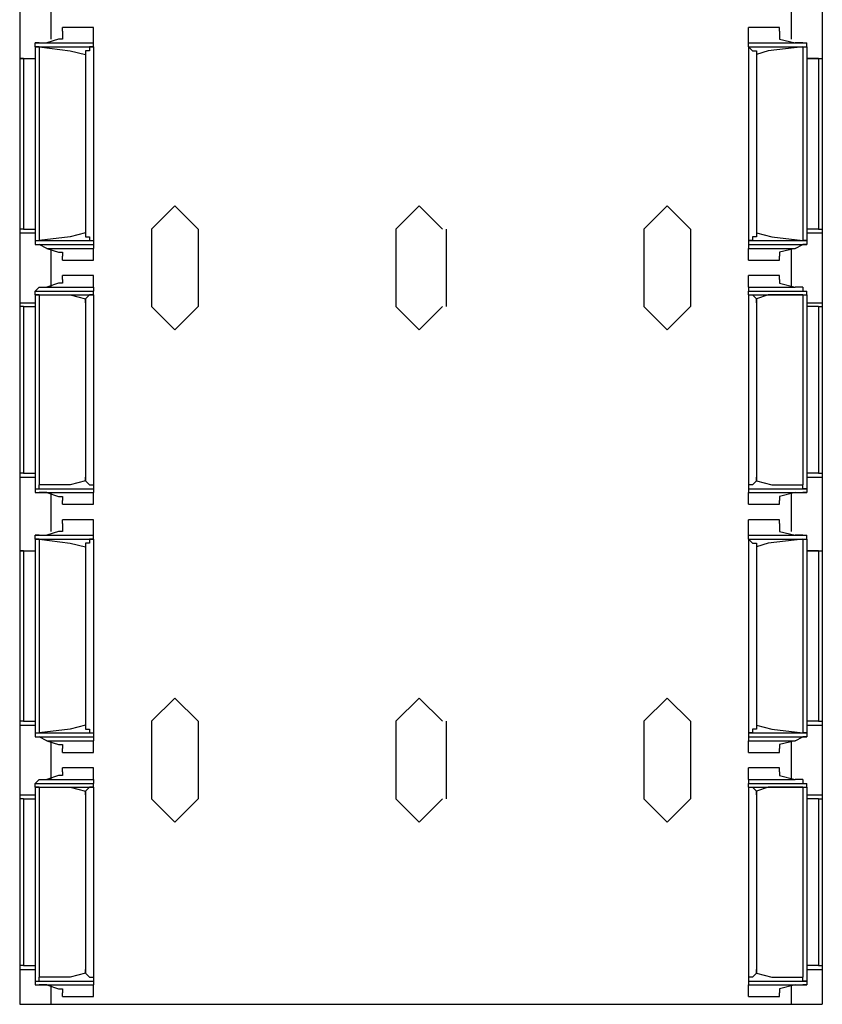
# Model space of a CAD drawing. Extents: x -19.6 to 11.6, y -69 to 1.
# Drawn here: x -19.6 to -16.3, y -69 to -65 of the extents above; entities that cross this region are included whole.
import ezdxf

# ---------------------------------------------------------------- set-up
doc = ezdxf.new("R2010")
doc.units = 0
doc.header["$MEASUREMENT"] = 0
doc.layers.add('3', color=3, linetype='CONTINUOUS')
doc.layers.add('7', color=7, linetype='CONTINUOUS')

msp = doc.modelspace()

# ---------------------------------------------------------------- linework, layer by layer
at = {"layer": '3'}
for p, q in [((-19.5522, -64.8511), (-19.5522, -65.1503)), ((-16.2923, -64.8511), (-16.2923, -65.1503)), ((-19.4262, -64.9141), (-19.4262, -65.0716)), ((-16.4183, -64.9141), (-16.4183, -65.0716)), ((-19.379, -65.0401), (-19.379, -65.0243)), ((-19.253, -65.0401), (-19.253, -65.0243)), ((-16.5916, -65.0401), (-16.5916, -65.0243)), ((-16.4656, -65.0401), (-16.4656, -65.0243)), ((-19.3947, -65.0716), (-19.4419, -65.0873)), ((-19.379, -65.0716), (-19.3947, -65.0716)), ((-19.379, -65.0401), (-19.379, -65.0558)), ((-19.379, -65.0558), (-19.379, -65.0716)), ((-19.253, -65.0873), (-19.253, -65.0401)), ((-16.5916, -65.0873), (-16.5916, -65.0401)), ((-16.4656, -65.0401), (-16.4656, -65.0558)), ((-16.4656, -65.0558), (-16.4656, -65.0716)), ((-16.4656, -65.0716), (-16.4026, -65.0873)), ((-19.4892, -65.103), (-19.4892, -65.0873)), ((-19.4734, -65.0873), (-19.4892, -65.0873)), ((-19.4892, -65.0873), (-19.253, -65.0873)), ((-19.4734, -65.103), (-19.4892, -65.103)), ((-19.4892, -65.103), (-19.253, -65.103)), ((-19.4892, -65.103), (-19.4892, -65.8904)), ((-19.4734, -65.0873), (-19.4419, -65.0873)), ((-19.4734, -65.103), (-19.4734, -65.8904)), ((-19.4734, -65.103), (-19.3475, -65.1188)), ((-19.4419, -65.0873), (-19.253, -65.0873)), ((-19.3475, -65.1188), (-19.2845, -65.1345)), ((-19.2687, -65.1188), (-19.2845, -65.1188)), ((-19.2845, -65.1188), (-19.2845, -65.1345)), ((-19.253, -65.103), (-19.2687, -65.103)), ((-19.2687, -65.103), (-19.2687, -65.1188)), ((-19.253, -65.103), (-19.253, -65.0873)), ((-19.253, -65.103), (-19.253, -65.8904)), ((-16.5916, -65.0873), (-16.4026, -65.0873)), ((-16.5916, -65.0873), (-16.3553, -65.0873)), ((-16.5916, -65.103), (-16.5916, -65.0873)), ((-16.5916, -65.103), (-16.5916, -65.8904)), ((-16.5916, -65.103), (-16.3553, -65.103)), ((-16.5916, -65.103), (-16.5758, -65.1188)), ((-16.5758, -65.1188), (-16.5601, -65.1188)), ((-16.5128, -65.1188), (-16.5601, -65.1345)), ((-16.5601, -65.1188), (-16.5601, -65.1345)), ((-16.3711, -65.103), (-16.5128, -65.1188)), ((-16.3711, -65.0873), (-16.4026, -65.0873)), ((-16.3711, -65.0873), (-16.3553, -65.0873)), ((-16.3711, -65.103), (-16.3711, -65.8904)), ((-16.3711, -65.103), (-16.3553, -65.103)), ((-16.3553, -65.103), (-16.3553, -65.0873)), ((-16.3553, -65.103), (-16.3553, -65.8904)), ((-19.5522, -65.1503), (-19.5522, -65.8432)), ((-19.5364, -65.1503), (-19.5522, -65.1503)), ((-19.5522, -65.1503), (-19.4892, -65.1503)), ((-19.5364, -65.1503), (-19.4892, -65.1503)), ((-19.5364, -65.1503), (-19.5364, -65.8432)), ((-19.2845, -65.1345), (-19.2845, -65.859)), ((-16.5601, -65.1345), (-16.5601, -65.859)), ((-16.3081, -65.1503), (-16.3553, -65.1503)), ((-16.3553, -65.1503), (-16.2923, -65.1503)), ((-16.3081, -65.1503), (-16.2923, -65.1503)), ((-16.3081, -65.1503), (-16.3081, -65.8432)), ((-16.2923, -65.1503), (-16.2923, -65.8432)), ((-18.9223, -65.7487), (-19.0167, -65.8432)), ((-18.8278, -65.8432), (-18.9223, -65.7487)), ((-17.9301, -65.7487), (-18.0246, -65.8432)), ((-17.8356, -65.8432), (-17.9301, -65.7487)), ((-16.9223, -65.7487), (-17.0167, -65.8432)), ((-16.8278, -65.8432), (-16.9223, -65.7487)), ((-19.5522, -65.8432), (-19.5522, -65.859)), ((-19.5364, -65.8432), (-19.5522, -65.8432)), ((-19.5522, -65.859), (-19.5522, -66.1424)), ((-19.5522, -65.859), (-19.4892, -65.859)), ((-19.5364, -65.8432), (-19.4892, -65.8432)), ((-19.3475, -65.8747), (-19.4734, -65.8904)), ((-19.2845, -65.859), (-19.3475, -65.8747)), ((-19.2845, -65.859), (-19.2845, -65.8747)), ((-19.2845, -65.8747), (-19.2687, -65.8747)), ((-19.2687, -65.8747), (-19.2687, -65.8904)), ((-19.0167, -65.8432), (-19.0167, -66.1582)), ((-18.8278, -65.8432), (-18.8278, -66.1582)), ((-18.0246, -65.8432), (-18.0246, -66.1582)), ((-17.8199, -65.8432), (-17.8199, -66.1582)), ((-17.0167, -65.8432), (-17.0167, -66.1582)), ((-16.8278, -65.8432), (-16.8278, -66.1582)), ((-16.5601, -65.8747), (-16.5758, -65.8747)), ((-16.5758, -65.8747), (-16.5758, -65.8904)), ((-16.5601, -65.859), (-16.4971, -65.8747)), ((-16.5601, -65.859), (-16.5601, -65.8747)), ((-16.4971, -65.8747), (-16.3711, -65.8904)), ((-16.3081, -65.8432), (-16.3553, -65.8432)), ((-16.3553, -65.859), (-16.2923, -65.859)), ((-16.3081, -65.8432), (-16.2923, -65.8432)), ((-16.2923, -65.8432), (-16.2923, -65.859)), ((-16.2923, -65.859), (-16.2923, -66.1424)), ((-19.4892, -65.8904), (-19.4892, -65.9062)), ((-19.4892, -65.8904), (-19.253, -65.8904)), ((-19.4892, -65.8904), (-19.4734, -65.8904)), ((-19.4892, -65.9062), (-19.4734, -65.9062)), ((-19.4892, -65.9062), (-19.253, -65.9062)), ((-19.4419, -65.9219), (-19.4734, -65.9062)), ((-19.2687, -65.8904), (-19.253, -65.8904)), ((-19.253, -65.8904), (-19.253, -65.9062)), ((-19.253, -65.9062), (-19.253, -65.9219)), ((-16.5916, -65.8904), (-16.5916, -65.9062)), ((-16.5916, -65.8904), (-16.3553, -65.8904)), ((-16.5758, -65.8904), (-16.5916, -65.8904)), ((-16.5916, -65.9062), (-16.5916, -65.9219)), ((-16.5916, -65.9062), (-16.3553, -65.9062)), ((-16.4026, -65.9219), (-16.3711, -65.9062)), ((-16.3553, -65.8904), (-16.3711, -65.8904)), ((-16.3553, -65.9062), (-16.3711, -65.9062)), ((-16.3553, -65.8904), (-16.3553, -65.9062)), ((-19.4419, -65.9219), (-19.3947, -65.9377)), ((-19.4419, -65.9219), (-19.253, -65.9219)), ((-19.4262, -65.9219), (-19.4262, -66.0794)), ((-19.3947, -65.9377), (-19.379, -65.9377)), ((-19.379, -65.9377), (-19.379, -65.9534)), ((-19.379, -65.9692), (-19.379, -65.9534)), ((-19.253, -65.9534), (-19.253, -65.9219)), ((-19.253, -65.9692), (-19.253, -65.9534)), ((-16.5916, -65.9219), (-16.4026, -65.9219)), ((-16.5916, -65.9534), (-16.5916, -65.9219)), ((-16.5916, -65.9692), (-16.5916, -65.9534)), ((-16.4026, -65.9219), (-16.4656, -65.9377)), ((-16.4656, -65.9377), (-16.4656, -65.9534)), ((-16.4656, -65.9692), (-16.4656, -65.9534)), ((-16.4183, -65.9219), (-16.4183, -66.0794)), ((-19.379, -66.0479), (-19.379, -66.0322)), ((-19.253, -66.0479), (-19.253, -66.0322)), ((-16.5916, -66.0479), (-16.5916, -66.0322)), ((-16.4656, -66.0479), (-16.4656, -66.0322)), ((-19.4734, -66.0794), (-19.4892, -66.0952)), ((-19.4734, -66.0794), (-19.4419, -66.0794)), ((-19.3947, -66.0637), (-19.4419, -66.0794)), ((-19.4419, -66.0794), (-19.253, -66.0794)), ((-19.379, -66.0637), (-19.3947, -66.0637)), ((-19.379, -66.0479), (-19.379, -66.0637)), ((-19.253, -66.0794), (-19.253, -66.0479)), ((-19.253, -66.0794), (-19.253, -66.0952)), ((-16.5916, -66.0794), (-16.5916, -66.0479)), ((-16.5916, -66.0794), (-16.5916, -66.0952)), ((-16.5916, -66.0794), (-16.4026, -66.0794)), ((-16.4656, -66.0479), (-16.4656, -66.0637)), ((-16.4656, -66.0637), (-16.4026, -66.0794)), ((-16.3711, -66.0794), (-16.4026, -66.0794)), ((-16.3711, -66.0794), (-16.3711, -66.0952)), ((-19.4892, -66.1109), (-19.4892, -66.0952)), ((-19.4892, -66.0952), (-19.253, -66.0952)), ((-19.4892, -66.1109), (-19.253, -66.1109)), ((-19.4734, -66.1109), (-19.4892, -66.1109)), ((-19.4892, -66.1109), (-19.4892, -66.8983)), ((-19.4734, -66.1109), (-19.4734, -66.8826)), ((-19.4734, -66.1109), (-19.3475, -66.1109)), ((-19.3475, -66.1109), (-19.2845, -66.1267)), ((-19.2687, -66.1109), (-19.2845, -66.1267)), ((-19.253, -66.1109), (-19.2687, -66.1109)), ((-19.253, -66.1109), (-19.253, -66.0952)), ((-19.253, -66.1109), (-19.253, -66.8983)), ((-16.5916, -66.1109), (-16.5916, -66.0952)), ((-16.5916, -66.0952), (-16.3553, -66.0952)), ((-16.5916, -66.1109), (-16.5916, -66.8983)), ((-16.5916, -66.1109), (-16.3553, -66.1109)), ((-16.5916, -66.1109), (-16.5758, -66.1109)), ((-16.5758, -66.1109), (-16.5601, -66.1267)), ((-16.5128, -66.1109), (-16.5601, -66.1267)), ((-16.3711, -66.1109), (-16.5128, -66.1109)), ((-16.3711, -66.0952), (-16.3553, -66.0952)), ((-16.3711, -66.1109), (-16.3711, -66.8826)), ((-16.3711, -66.1109), (-16.3553, -66.1109)), ((-16.3553, -66.1109), (-16.3553, -66.0952)), ((-16.3553, -66.1109), (-16.3553, -66.8983)), ((-19.5522, -66.1424), (-19.5522, -66.1582)), ((-19.5522, -66.1424), (-19.4892, -66.1424)), ((-19.5522, -66.1582), (-19.5522, -66.8353)), ((-19.5364, -66.1582), (-19.5522, -66.1582)), ((-19.5364, -66.1582), (-19.4892, -66.1582)), ((-19.5364, -66.1582), (-19.5364, -66.8353)), ((-19.2845, -66.1267), (-19.2845, -66.1424)), ((-19.2845, -66.1424), (-19.2845, -66.1267)), ((-19.2845, -66.1424), (-19.2845, -66.8668)), ((-19.0167, -66.1582), (-18.9223, -66.2527)), ((-18.9223, -66.2527), (-18.8278, -66.1582)), ((-18.0246, -66.1582), (-17.9301, -66.2527)), ((-17.9301, -66.2527), (-17.8356, -66.1582)), ((-17.0167, -66.1582), (-16.9223, -66.2527)), ((-16.9223, -66.2527), (-16.8278, -66.1582)), ((-16.5601, -66.1424), (-16.5601, -66.1267)), ((-16.5601, -66.1267), (-16.5601, -66.1424)), ((-16.5601, -66.1424), (-16.5601, -66.8668)), ((-16.3553, -66.1424), (-16.2923, -66.1424)), ((-16.3081, -66.1582), (-16.3553, -66.1582)), ((-16.3081, -66.1582), (-16.2923, -66.1582)), ((-16.3081, -66.1582), (-16.3081, -66.8353)), ((-16.2923, -66.1424), (-16.2923, -66.1582)), ((-16.2923, -66.1582), (-16.2923, -66.8353)), ((-19.5522, -66.8353), (-19.5522, -66.8511)), ((-19.5364, -66.8353), (-19.5522, -66.8353)), ((-19.5364, -66.8353), (-19.4892, -66.8353)), ((-16.3081, -66.8353), (-16.3553, -66.8353)), ((-16.3081, -66.8353), (-16.2923, -66.8353)), ((-16.2923, -66.8353), (-16.2923, -66.8511)), ((-19.5522, -66.8511), (-19.5522, -67.1503)), ((-19.5522, -66.8511), (-19.4892, -66.8511)), ((-19.2845, -66.8668), (-19.3475, -66.8826)), ((-19.2845, -66.8668), (-19.2845, -66.8511)), ((-19.2845, -66.8511), (-19.2845, -66.8668)), ((-19.2845, -66.8668), (-19.2687, -66.8826)), ((-16.5601, -66.8668), (-16.5758, -66.8826)), ((-16.5601, -66.8511), (-16.5601, -66.8668)), ((-16.5601, -66.8668), (-16.5601, -66.8511)), ((-16.5601, -66.8668), (-16.4971, -66.8826)), ((-16.3553, -66.8511), (-16.2923, -66.8511)), ((-16.2923, -66.8511), (-16.2923, -67.1503)), ((-19.4892, -66.8983), (-19.4892, -66.9141)), ((-19.4892, -66.8983), (-19.253, -66.8983)), ((-19.4892, -66.8983), (-19.4734, -66.8983)), ((-19.4892, -66.9141), (-19.4734, -66.9141)), ((-19.4892, -66.9141), (-19.253, -66.9141)), ((-19.4734, -66.8983), (-19.4734, -66.8826)), ((-19.3475, -66.8826), (-19.4734, -66.8826)), ((-19.4419, -66.9141), (-19.4734, -66.9141)), ((-19.4419, -66.9141), (-19.3947, -66.9298)), ((-19.4419, -66.9141), (-19.253, -66.9141)), ((-19.4262, -66.9141), (-19.4262, -67.0716)), ((-19.2687, -66.8826), (-19.253, -66.8826)), ((-19.253, -66.8826), (-19.253, -66.8983)), ((-19.253, -66.8983), (-19.253, -66.9141)), ((-19.253, -66.9613), (-19.253, -66.9141)), ((-16.5758, -66.8826), (-16.5916, -66.8826)), ((-16.5916, -66.8826), (-16.5916, -66.8983)), ((-16.5916, -66.8983), (-16.5916, -66.9141)), ((-16.5916, -66.8983), (-16.3553, -66.8983)), ((-16.5916, -66.9613), (-16.5916, -66.9141)), ((-16.5916, -66.9141), (-16.3553, -66.9141)), ((-16.5916, -66.9141), (-16.4026, -66.9141)), ((-16.4971, -66.8826), (-16.3711, -66.8826)), ((-16.4026, -66.9141), (-16.4656, -66.9298)), ((-16.4183, -66.9141), (-16.4183, -67.0716)), ((-16.4026, -66.9141), (-16.3711, -66.9141)), ((-16.3711, -66.8983), (-16.3711, -66.8826)), ((-16.3553, -66.8983), (-16.3711, -66.8983)), ((-16.3553, -66.9141), (-16.3711, -66.9141)), ((-16.3553, -66.8983), (-16.3553, -66.9141)), ((-19.3947, -66.9298), (-19.379, -66.9298)), ((-19.379, -66.9298), (-19.379, -66.9456)), ((-19.379, -66.9613), (-19.379, -66.9456)), ((-16.4656, -66.9298), (-16.4656, -66.9456)), ((-16.4656, -66.9613), (-16.4656, -66.9456)), ((-19.379, -67.0401), (-19.379, -67.0243)), ((-19.253, -67.0401), (-19.253, -67.0243)), ((-16.5916, -67.0401), (-16.5916, -67.0243)), ((-16.4656, -67.0401), (-16.4656, -67.0243)), ((-19.3947, -67.0716), (-19.4419, -67.0873)), ((-19.379, -67.0716), (-19.3947, -67.0716)), ((-19.379, -67.0401), (-19.379, -67.0558)), ((-19.379, -67.0558), (-19.379, -67.0716)), ((-19.253, -67.0873), (-19.253, -67.0401)), ((-16.5916, -67.0873), (-16.5916, -67.0401)), ((-16.4656, -67.0401), (-16.4656, -67.0558)), ((-16.4656, -67.0558), (-16.4656, -67.0716)), ((-16.4656, -67.0716), (-16.4026, -67.0873)), ((-19.4892, -67.103), (-19.4892, -67.0873)), ((-19.4734, -67.0873), (-19.4892, -67.0873)), ((-19.4892, -67.0873), (-19.253, -67.0873)), ((-19.4892, -67.103), (-19.253, -67.103)), ((-19.4734, -67.103), (-19.4892, -67.103)), ((-19.4892, -67.103), (-19.4892, -67.8904)), ((-19.4734, -67.0873), (-19.4419, -67.0873)), ((-19.4734, -67.103), (-19.4734, -67.8904)), ((-19.4734, -67.103), (-19.3475, -67.1188)), ((-19.4419, -67.0873), (-19.253, -67.0873)), ((-19.3475, -67.1188), (-19.2845, -67.1345)), ((-19.2687, -67.1188), (-19.2845, -67.1188)), ((-19.2845, -67.1188), (-19.2845, -67.1345)), ((-19.253, -67.103), (-19.2687, -67.103)), ((-19.2687, -67.103), (-19.2687, -67.1188)), ((-19.253, -67.103), (-19.253, -67.0873)), ((-19.253, -67.103), (-19.253, -67.8904)), ((-16.5916, -67.103), (-16.5916, -67.0873)), ((-16.5916, -67.0873), (-16.4026, -67.0873)), ((-16.5916, -67.0873), (-16.3553, -67.0873)), ((-16.5916, -67.103), (-16.5916, -67.8904)), ((-16.5916, -67.103), (-16.3553, -67.103)), ((-16.5916, -67.103), (-16.5758, -67.1188)), ((-16.5758, -67.1188), (-16.5601, -67.1188)), ((-16.5601, -67.1188), (-16.5601, -67.1345)), ((-16.5128, -67.1188), (-16.5601, -67.1345)), ((-16.3711, -67.103), (-16.5128, -67.1188)), ((-16.3711, -67.0873), (-16.4026, -67.0873)), ((-16.3711, -67.0873), (-16.3553, -67.0873)), ((-16.3711, -67.103), (-16.3711, -67.8904)), ((-16.3711, -67.103), (-16.3553, -67.103)), ((-16.3553, -67.103), (-16.3553, -67.0873)), ((-16.3553, -67.103), (-16.3553, -67.8904)), ((-19.5522, -67.1503), (-19.5522, -67.8432)), ((-19.5364, -67.1503), (-19.5522, -67.1503)), ((-19.5522, -67.1503), (-19.4892, -67.1503)), ((-19.5364, -67.1503), (-19.4892, -67.1503)), ((-19.5364, -67.1503), (-19.5364, -67.8432)), ((-19.2845, -67.1345), (-19.2845, -67.859)), ((-16.5601, -67.1345), (-16.5601, -67.859)), ((-16.3081, -67.1503), (-16.3553, -67.1503)), ((-16.3553, -67.1503), (-16.2923, -67.1503)), ((-16.3081, -67.1503), (-16.2923, -67.1503)), ((-16.3081, -67.1503), (-16.3081, -67.8432)), ((-16.2923, -67.1503), (-16.2923, -67.8432)), ((-18.9223, -67.7487), (-19.0167, -67.8432)), ((-18.8278, -67.8432), (-18.9223, -67.7487)), ((-17.9301, -67.7487), (-18.0246, -67.8432)), ((-17.8356, -67.8432), (-17.9301, -67.7487)), ((-16.9223, -67.7487), (-17.0167, -67.8432)), ((-16.8278, -67.8432), (-16.9223, -67.7487)), ((-19.5522, -67.8432), (-19.5522, -67.859)), ((-19.5364, -67.8432), (-19.5522, -67.8432)), ((-19.5522, -67.859), (-19.5522, -68.1424)), ((-19.5522, -67.859), (-19.4892, -67.859)), ((-19.5364, -67.8432), (-19.4892, -67.8432)), ((-19.3475, -67.8747), (-19.4734, -67.8904)), ((-19.2845, -67.859), (-19.3475, -67.8747)), ((-19.2845, -67.859), (-19.2845, -67.8747)), ((-19.2845, -67.8747), (-19.2687, -67.8747)), ((-19.2687, -67.8747), (-19.2687, -67.8904)), ((-19.0167, -67.8432), (-19.0167, -68.1582)), ((-18.8278, -67.8432), (-18.8278, -68.1582)), ((-18.0246, -67.8432), (-18.0246, -68.1582)), ((-17.8199, -67.8432), (-17.8199, -68.1582)), ((-17.0167, -67.8432), (-17.0167, -68.1582)), ((-16.8278, -67.8432), (-16.8278, -68.1582)), ((-16.5601, -67.8747), (-16.5758, -67.8747)), ((-16.5758, -67.8747), (-16.5758, -67.8904)), ((-16.5601, -67.859), (-16.5601, -67.8747)), ((-16.5601, -67.859), (-16.4971, -67.8747)), ((-16.4971, -67.8747), (-16.3711, -67.8904)), ((-16.3081, -67.8432), (-16.3553, -67.8432)), ((-16.3553, -67.859), (-16.2923, -67.859)), ((-16.3081, -67.8432), (-16.2923, -67.8432)), ((-16.2923, -67.8432), (-16.2923, -67.859)), ((-16.2923, -67.859), (-16.2923, -68.1424)), ((-19.4892, -67.8904), (-19.4892, -67.9062)), ((-19.4892, -67.8904), (-19.253, -67.8904)), ((-19.4892, -67.8904), (-19.4734, -67.8904)), ((-19.4892, -67.9062), (-19.4734, -67.9062)), ((-19.4892, -67.9062), (-19.253, -67.9062)), ((-19.4419, -67.9219), (-19.4734, -67.9062)), ((-19.2687, -67.8904), (-19.253, -67.8904)), ((-19.253, -67.8904), (-19.253, -67.9062)), ((-19.253, -67.9062), (-19.253, -67.9219)), ((-16.5916, -67.8904), (-16.5916, -67.9062)), ((-16.5916, -67.8904), (-16.3553, -67.8904)), ((-16.5758, -67.8904), (-16.5916, -67.8904)), ((-16.5916, -67.9062), (-16.5916, -67.9219)), ((-16.5916, -67.9062), (-16.3553, -67.9062)), ((-16.4026, -67.9219), (-16.3711, -67.9062)), ((-16.3553, -67.8904), (-16.3711, -67.8904)), ((-16.3553, -67.9062), (-16.3711, -67.9062)), ((-16.3553, -67.8904), (-16.3553, -67.9062)), ((-19.4419, -67.9219), (-19.3947, -67.9377)), ((-19.4419, -67.9219), (-19.253, -67.9219)), ((-19.4262, -67.9219), (-19.4262, -68.0794)), ((-19.3947, -67.9377), (-19.379, -67.9377)), ((-19.379, -67.9377), (-19.379, -67.9534)), ((-19.379, -67.9692), (-19.379, -67.9534)), ((-19.253, -67.9534), (-19.253, -67.9219)), ((-19.253, -67.9692), (-19.253, -67.9534)), ((-16.5916, -67.9219), (-16.4026, -67.9219)), ((-16.5916, -67.9534), (-16.5916, -67.9219)), ((-16.5916, -67.9692), (-16.5916, -67.9534)), ((-16.4026, -67.9219), (-16.4656, -67.9377)), ((-16.4656, -67.9377), (-16.4656, -67.9534)), ((-16.4656, -67.9692), (-16.4656, -67.9534)), ((-16.4183, -67.9219), (-16.4183, -68.0794)), ((-19.379, -68.0479), (-19.379, -68.0322)), ((-19.253, -68.0479), (-19.253, -68.0322)), ((-16.5916, -68.0479), (-16.5916, -68.0322)), ((-16.4656, -68.0479), (-16.4656, -68.0322)), ((-19.4734, -68.0794), (-19.4892, -68.0952)), ((-19.4734, -68.0794), (-19.4419, -68.0794)), ((-19.3947, -68.0637), (-19.4419, -68.0794)), ((-19.4419, -68.0794), (-19.253, -68.0794)), ((-19.379, -68.0637), (-19.3947, -68.0637)), ((-19.379, -68.0479), (-19.379, -68.0637)), ((-19.253, -68.0794), (-19.253, -68.0479)), ((-19.253, -68.0794), (-19.253, -68.0952)), ((-16.5916, -68.0794), (-16.5916, -68.0479)), ((-16.5916, -68.0794), (-16.5916, -68.0952)), ((-16.5916, -68.0794), (-16.4026, -68.0794)), ((-16.4656, -68.0479), (-16.4656, -68.0637)), ((-16.4656, -68.0637), (-16.4026, -68.0794)), ((-16.3711, -68.0794), (-16.4026, -68.0794)), ((-16.3711, -68.0794), (-16.3711, -68.0952)), ((-19.4892, -68.1109), (-19.4892, -68.0952)), ((-19.4892, -68.0952), (-19.253, -68.0952)), ((-19.4892, -68.1109), (-19.253, -68.1109)), ((-19.4734, -68.1109), (-19.4892, -68.1109)), ((-19.4892, -68.1109), (-19.4892, -68.8983)), ((-19.4734, -68.1109), (-19.4734, -68.8826)), ((-19.4734, -68.1109), (-19.3475, -68.1109)), ((-19.3475, -68.1109), (-19.2845, -68.1267)), ((-19.2687, -68.1109), (-19.2845, -68.1267)), ((-19.253, -68.1109), (-19.2687, -68.1109)), ((-19.253, -68.1109), (-19.253, -68.0952)), ((-19.253, -68.1109), (-19.253, -68.8983)), ((-16.5916, -68.1109), (-16.5916, -68.0952)), ((-16.5916, -68.0952), (-16.3553, -68.0952)), ((-16.5916, -68.1109), (-16.5916, -68.8983)), ((-16.5916, -68.1109), (-16.3553, -68.1109)), ((-16.5916, -68.1109), (-16.5758, -68.1109)), ((-16.5758, -68.1109), (-16.5601, -68.1267)), ((-16.5128, -68.1109), (-16.5601, -68.1267)), ((-16.3711, -68.1109), (-16.5128, -68.1109)), ((-16.3711, -68.0952), (-16.3553, -68.0952)), ((-16.3711, -68.1109), (-16.3711, -68.8826)), ((-16.3711, -68.1109), (-16.3553, -68.1109)), ((-16.3553, -68.1109), (-16.3553, -68.0952)), ((-16.3553, -68.1109), (-16.3553, -68.8983)), ((-19.5522, -68.1424), (-19.5522, -68.1582)), ((-19.5522, -68.1424), (-19.4892, -68.1424)), ((-19.5522, -68.1582), (-19.5522, -68.8353)), ((-19.5364, -68.1582), (-19.5522, -68.1582)), ((-19.5364, -68.1582), (-19.4892, -68.1582)), ((-19.5364, -68.1582), (-19.5364, -68.8353)), ((-19.2845, -68.1267), (-19.2845, -68.1424)), ((-19.2845, -68.1424), (-19.2845, -68.1267)), ((-19.2845, -68.1424), (-19.2845, -68.8668)), ((-19.0167, -68.1582), (-18.9223, -68.2527)), ((-18.9223, -68.2527), (-18.8278, -68.1582)), ((-18.0246, -68.1582), (-17.9301, -68.2527)), ((-17.9301, -68.2527), (-17.8356, -68.1582)), ((-17.0167, -68.1582), (-16.9223, -68.2527)), ((-16.9223, -68.2527), (-16.8278, -68.1582)), ((-16.5601, -68.1424), (-16.5601, -68.1267)), ((-16.5601, -68.1267), (-16.5601, -68.1424)), ((-16.5601, -68.1424), (-16.5601, -68.8668)), ((-16.3553, -68.1424), (-16.2923, -68.1424)), ((-16.3081, -68.1582), (-16.3553, -68.1582)), ((-16.3081, -68.1582), (-16.2923, -68.1582)), ((-16.3081, -68.1582), (-16.3081, -68.8353)), ((-16.2923, -68.1424), (-16.2923, -68.1582)), ((-16.2923, -68.1582), (-16.2923, -68.8353)), ((-19.5522, -68.8353), (-19.5522, -68.8511)), ((-19.5364, -68.8353), (-19.5522, -68.8353)), ((-19.5364, -68.8353), (-19.4892, -68.8353)), ((-16.3081, -68.8353), (-16.3553, -68.8353)), ((-16.3081, -68.8353), (-16.2923, -68.8353)), ((-16.2923, -68.8353), (-16.2923, -68.8511)), ((-19.5522, -68.8511), (-19.5522, -68.9928)), ((-19.5522, -68.8511), (-19.4892, -68.8511)), ((-19.2845, -68.8668), (-19.3475, -68.8826)), ((-19.2845, -68.8668), (-19.2845, -68.8511)), ((-19.2845, -68.8511), (-19.2845, -68.8668)), ((-19.2845, -68.8668), (-19.2687, -68.8826)), ((-16.5601, -68.8668), (-16.5758, -68.8826)), ((-16.5601, -68.8511), (-16.5601, -68.8668)), ((-16.5601, -68.8668), (-16.5601, -68.8511)), ((-16.5601, -68.8668), (-16.4971, -68.8826)), ((-16.3553, -68.8511), (-16.2923, -68.8511)), ((-16.2923, -68.8511), (-16.2923, -68.9928)), ((-19.4892, -68.8983), (-19.4892, -68.9141)), ((-19.4892, -68.8983), (-19.253, -68.8983)), ((-19.4892, -68.8983), (-19.4734, -68.8983)), ((-19.4892, -68.9141), (-19.4734, -68.9141)), ((-19.4892, -68.9141), (-19.253, -68.9141)), ((-19.4734, -68.8983), (-19.4734, -68.8826)), ((-19.3475, -68.8826), (-19.4734, -68.8826)), ((-19.4419, -68.9141), (-19.4734, -68.9141)), ((-19.4419, -68.9141), (-19.3947, -68.9298)), ((-19.4419, -68.9141), (-19.253, -68.9141)), ((-19.4262, -68.9141), (-19.4262, -68.9928)), ((-19.2687, -68.8826), (-19.253, -68.8826)), ((-19.253, -68.8826), (-19.253, -68.8983)), ((-19.253, -68.8983), (-19.253, -68.9141)), ((-19.253, -68.9613), (-19.253, -68.9141)), ((-16.5916, -68.8826), (-16.5916, -68.8983)), ((-16.5758, -68.8826), (-16.5916, -68.8826)), ((-16.5916, -68.8983), (-16.5916, -68.9141)), ((-16.5916, -68.8983), (-16.3553, -68.8983)), ((-16.5916, -68.9613), (-16.5916, -68.9141)), ((-16.5916, -68.9141), (-16.3553, -68.9141)), ((-16.5916, -68.9141), (-16.4026, -68.9141)), ((-16.4971, -68.8826), (-16.3711, -68.8826)), ((-16.4026, -68.9141), (-16.4656, -68.9298)), ((-16.4183, -68.9141), (-16.4183, -68.9928)), ((-16.4026, -68.9141), (-16.3711, -68.9141)), ((-16.3711, -68.8983), (-16.3711, -68.8826)), ((-16.3553, -68.8983), (-16.3711, -68.8983)), ((-16.3553, -68.9141), (-16.3711, -68.9141)), ((-16.3553, -68.8983), (-16.3553, -68.9141)), ((-19.3947, -68.9298), (-19.379, -68.9298)), ((-19.379, -68.9298), (-19.379, -68.9456)), ((-19.379, -68.9613), (-19.379, -68.9456)), ((-16.4656, -68.9298), (-16.4656, -68.9456)), ((-16.4656, -68.9613), (-16.4656, -68.9456)), ((-19.5522, -68.9928), (-19.4262, -68.9928)), ((-19.4262, -68.9928), (-16.4183, -68.9928)), ((-16.4183, -68.9928), (-16.2923, -68.9928))]:
    msp.add_line(p, q, dxfattribs=at)
at = {"layer": '7'}
for p, q in [((-19.253, -65.0243), (-19.379, -65.0243)), ((-16.4656, -65.0243), (-16.5916, -65.0243)), ((-19.379, -65.9692), (-19.253, -65.9692)), ((-16.5916, -65.9692), (-16.4656, -65.9692)), ((-19.253, -66.0322), (-19.379, -66.0322)), ((-16.4656, -66.0322), (-16.5916, -66.0322)), ((-19.379, -66.9613), (-19.253, -66.9613)), ((-16.5916, -66.9613), (-16.4656, -66.9613)), ((-19.253, -67.0243), (-19.379, -67.0243)), ((-16.4656, -67.0243), (-16.5916, -67.0243)), ((-19.379, -67.9692), (-19.253, -67.9692)), ((-16.5916, -67.9692), (-16.4656, -67.9692)), ((-19.253, -68.0322), (-19.379, -68.0322)), ((-16.4656, -68.0322), (-16.5916, -68.0322)), ((-19.379, -68.9613), (-19.253, -68.9613)), ((-16.5916, -68.9613), (-16.4656, -68.9613))]:
    msp.add_line(p, q, dxfattribs=at)

doc.saveas('drawing.dxf')
